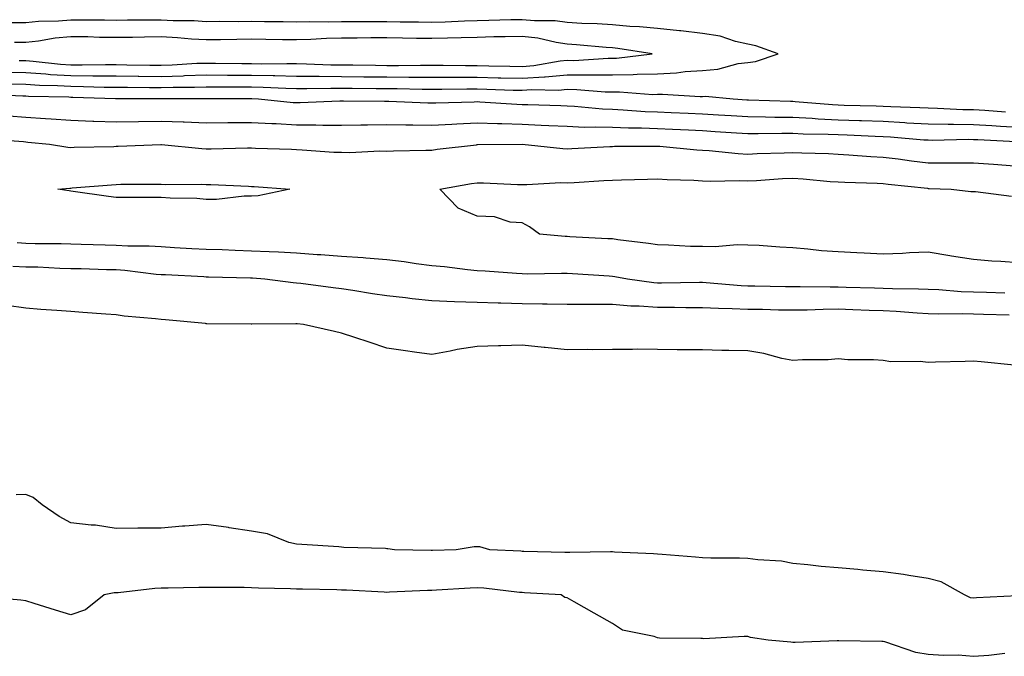
# Model space of a CAD drawing. Units: inches. Extents: x 923603 to 926243, y 7358618 to 7361258.
# Drawn here: x 925707 to 925925, y 7359718 to 7359860 of the extents above; entities that cross this region are included whole.
import ezdxf

# ---------------------------------------------------------------- set-up
doc = ezdxf.new("R2010")
doc.units = ezdxf.units.IN
doc.header["$MEASUREMENT"] = 0
doc.layers.add('Contour_92367358', color=7, linetype='Continuous', true_color=0x77c38d)

msp = doc.modelspace()

# ---------------------------------------------------------------- linework, layer by layer
at = {"layer": 'Contour_92367358'}
for points in [[(925703.99, 7359847.86, 3379), (925708.05, 7359847.81, 3379), (925712.47, 7359847.5, 3379), (925713.51, 7359847.38, 3379), (925718.05, 7359847.09, 3379), (925722.91, 7359847.06, 3379), (925723.2, 7359847.07, 3379), (925728.05, 7359847.03, 3379), (925732.99, 7359846.98, 3379), (925733.11, 7359846.98, 3379), (925738.05, 7359846.93, 3379), (925742.89, 7359847.08, 3379), (925743.24, 7359847.1, 3379), (925748.05, 7359847.26, 3379), (925752.75, 7359847.23, 3379), (925753.34, 7359847.22, 3379), (925758.05, 7359847.18, 3379), (925762.88, 7359847.09, 3379), (925763.22, 7359847.09, 3379), (925768.05, 7359846.99, 3379), (925773.03, 7359846.94, 3379), (925773.06, 7359846.94, 3379), (925778.05, 7359846.89, 3379), (925782.97, 7359846.84, 3379), (925783.13, 7359846.84, 3379), (925788.05, 7359846.8, 3379), (925792.91, 7359846.78, 3379), (925793.19, 7359846.78, 3379), (925798.05, 7359846.76, 3379), (925802.88, 7359846.76, 3379), (925803.21, 7359846.76, 3379), (925808.05, 7359846.76, 3379), (925812.77, 7359846.64, 3379), (925813.35, 7359846.62, 3379), (925818.05, 7359846.5, 3379), (925822.98, 7359846.85, 3379), (925823.12, 7359846.85, 3379), (925828.05, 7359847.28, 3379), (925832.73, 7359847.24, 3379), (925833.42, 7359847.28, 3379), (925838.05, 7359847.24, 3379), (925842.65, 7359847.32, 3379), (925843.55, 7359847.42, 3379), (925848.05, 7359847.52, 3379), (925852.26, 7359847.71, 3379), (925854.16, 7359848.03, 3379), (925858.05, 7359848.26, 3379), (925861.45, 7359848.52, 3379), (925865.92, 7359849.79, 3379), (925868.05, 7359850.03, 3379), (925869.77, 7359850.2, 3379), (925874.79, 7359851.92, 3379), (925869.83, 7359853.7, 3379), (925868.05, 7359854.06, 3379), (925865.3, 7359854.67, 3379), (925861.94, 7359855.81, 3379), (925858.05, 7359856.45, 3379), (925853.18, 7359857.05, 3379), (925852.91, 7359857.05, 3379), (925848.05, 7359857.55, 3379), (925844.08, 7359857.95, 3379), (925841.95, 7359858.02, 3379), (925838.05, 7359858.37, 3379), (925834.71, 7359858.59, 3379), (925831.28, 7359858.69, 3379), (925828.05, 7359858.88, 3379), (925825.38, 7359859.25, 3379), (925820.76, 7359859.21, 3379), (925818.05, 7359859.5, 3379), (925815.57, 7359859.44, 3379), (925810.67, 7359859.3, 3379), (925808.05, 7359859.24, 3379), (925805.28, 7359859.15, 3379), (925801, 7359858.97, 3379), (925798.05, 7359858.88, 3379), (925795.05, 7359858.92, 3379), (925791, 7359858.97, 3379), (925788.05, 7359859.02, 3379), (925785.13, 7359859, 3379), (925780.94, 7359859.04, 3379), (925778.05, 7359859.02, 3379), (925775.09, 7359858.96, 3379), (925770.95, 7359859.02, 3379), (925768.05, 7359858.95, 3379), (925765.12, 7359858.99, 3379), (925760.93, 7359859.04, 3379), (925758.05, 7359859.08, 3379), (925755.18, 7359859.05, 3379), (925750.89, 7359859.08, 3379), (925748.05, 7359859.05, 3379), (925745.34, 7359859.21, 3379), (925740.71, 7359859.26, 3379), (925738.05, 7359859.4, 3379), (925735.5, 7359859.37, 3379), (925730.6, 7359859.37, 3379), (925728.05, 7359859.33, 3379), (925725.5, 7359859.37, 3379), (925720.6, 7359859.37, 3379), (925718.05, 7359859.41, 3379), (925715.28, 7359859.15, 3379), (925710.89, 7359859.08, 3379), (925708.05, 7359858.78, 3379), (925704.9, 7359858.77, 3379)], [(925706.57, 7359850.44, 3380), (925708.05, 7359850.42, 3380), (925709.66, 7359850.31, 3380), (925715.75, 7359849.62, 3380), (925718.05, 7359849.47, 3380), (925720.52, 7359849.45, 3380), (925725.69, 7359849.56, 3380), (925728.05, 7359849.55, 3380), (925730.45, 7359849.52, 3380), (925735.55, 7359849.42, 3380), (925738.05, 7359849.4, 3380), (925740.5, 7359849.48, 3380), (925745.96, 7359849.83, 3380), (925748.05, 7359849.89, 3380), (925750.09, 7359849.88, 3380), (925755.92, 7359849.79, 3380), (925758.05, 7359849.77, 3380), (925760.24, 7359849.73, 3380), (925765.93, 7359849.8, 3380), (925768.05, 7359849.75, 3380), (925770.24, 7359849.73, 3380), (925775.62, 7359849.5, 3380), (925778.05, 7359849.47, 3380), (925780.52, 7359849.45, 3380), (925785.52, 7359849.39, 3380), (925788.05, 7359849.36, 3380), (925790.62, 7359849.35, 3380), (925795.55, 7359849.42, 3380), (925798.05, 7359849.42, 3380), (925800.55, 7359849.42, 3380), (925805.47, 7359849.34, 3380), (925808.05, 7359849.34, 3380), (925810.69, 7359849.28, 3380), (925815.35, 7359849.22, 3380), (925818.05, 7359849.15, 3380), (925820.63, 7359849.33, 3380), (925826.49, 7359850.36, 3380), (925828.05, 7359850.49, 3380), (925829.49, 7359850.48, 3380), (925837.11, 7359850.98, 3380), (925838.05, 7359850.98, 3380), (925838.98, 7359850.99, 3380), (925846.87, 7359851.92, 3380), (925839.25, 7359853.12, 3380), (925838.05, 7359853.22, 3380), (925836.66, 7359853.31, 3380), (925830.07, 7359853.94, 3380), (925828.05, 7359854.06, 3380), (925825.56, 7359854.41, 3380), (925821.55, 7359855.42, 3380), (925818.05, 7359855.79, 3380), (925814.27, 7359855.71, 3380), (925811.79, 7359855.66, 3380), (925808.05, 7359855.57, 3380), (925804.51, 7359855.46, 3380), (925801.53, 7359855.4, 3380), (925798.05, 7359855.29, 3380), (925794.62, 7359855.35, 3380), (925791.54, 7359855.41, 3380), (925788.05, 7359855.47, 3380), (925784.52, 7359855.45, 3380), (925781.52, 7359855.39, 3380), (925778.05, 7359855.37, 3380), (925774.67, 7359855.3, 3380), (925771.22, 7359855.09, 3380), (925768.05, 7359855.01, 3380), (925764.92, 7359855.06, 3380), (925761.25, 7359855.12, 3380), (925758.05, 7359855.16, 3380), (925754.83, 7359855.14, 3380), (925751.18, 7359855.05, 3380), (925748.05, 7359855.02, 3380), (925744.76, 7359855.21, 3380), (925741.64, 7359855.51, 3380), (925738.05, 7359855.7, 3380), (925734.32, 7359855.65, 3380), (925731.7, 7359855.57, 3380), (925728.05, 7359855.52, 3380), (925724.39, 7359855.58, 3380), (925721.79, 7359855.66, 3380), (925718.05, 7359855.72, 3380), (925714.57, 7359855.4, 3380), (925710.85, 7359854.72, 3380), (925708.05, 7359854.42, 3380), (925705.55, 7359854.42, 3380)], [(925704.73, 7359845.24, 3378), (925708.05, 7359845.2, 3378), (925711.12, 7359844.99, 3378), (925715.06, 7359844.91, 3378), (925718.05, 7359844.72, 3378), (925720.83, 7359844.7, 3378), (925725.43, 7359844.54, 3378), (925728.05, 7359844.52, 3378), (925730.62, 7359844.5, 3378), (925735.48, 7359844.49, 3378), (925738.05, 7359844.47, 3378), (925740.68, 7359844.55, 3378), (925745.43, 7359844.54, 3378), (925748.05, 7359844.63, 3378), (925750.74, 7359844.61, 3378), (925755.36, 7359844.61, 3378), (925758.05, 7359844.59, 3378), (925760.67, 7359844.54, 3378), (925765.69, 7359844.28, 3378), (925768.05, 7359844.23, 3378), (925770.34, 7359844.21, 3378), (925775.64, 7359844.32, 3378), (925778.05, 7359844.3, 3378), (925780.41, 7359844.28, 3378), (925785.71, 7359844.26, 3378), (925788.05, 7359844.24, 3378), (925790.36, 7359844.23, 3378), (925795.86, 7359844.11, 3378), (925798.05, 7359844.1, 3378), (925800.23, 7359844.1, 3378), (925805.79, 7359844.18, 3378), (925808.05, 7359844.18, 3378), (925810.25, 7359844.12, 3378), (925816.07, 7359843.9, 3378), (925818.05, 7359843.85, 3378), (925820.13, 7359844, 3378), (925826.08, 7359843.89, 3378), (925828.05, 7359844.06, 3378), (925830.17, 7359844.05, 3378), (925836.45, 7359843.52, 3378), (925838.05, 7359843.5, 3378), (925839.66, 7359843.53, 3378), (925847.03, 7359842.94, 3378), (925848.05, 7359842.96, 3378), (925849.14, 7359843.01, 3378), (925857.51, 7359842.46, 3378), (925858.05, 7359842.49, 3378), (925858.67, 7359842.54, 3378), (925864.84, 7359841.92, 3378), (925867.88, 7359841.75, 3378), (925868.05, 7359841.74, 3378), (925868.23, 7359841.74, 3378), (925877.55, 7359841.42, 3378), (925878.05, 7359841.41, 3378), (925878.58, 7359841.39, 3378), (925886.8, 7359840.67, 3378), (925888.05, 7359840.61, 3378), (925889.41, 7359840.56, 3378), (925896.51, 7359840.38, 3378), (925898.05, 7359840.32, 3378), (925899.74, 7359840.23, 3378), (925906.17, 7359840.04, 3378), (925908.05, 7359839.92, 3378), (925910.08, 7359839.89, 3378), (925915.73, 7359839.6, 3378), (925918.05, 7359839.57, 3378), (925920.56, 7359839.4, 3378), (925925.17, 7359839.04, 3378)], [(925699.09, 7359842.96, 3377), (925707.37, 7359842.6, 3377), (925708.05, 7359842.59, 3377), (925708.68, 7359842.55, 3377), (925717.6, 7359842.37, 3377), (925718.05, 7359842.34, 3377), (925718.46, 7359842.34, 3377), (925727.96, 7359842.01, 3377), (925728.05, 7359842.01, 3377), (925728.14, 7359842.01, 3377), (925737.97, 7359842, 3377), (925738.05, 7359842, 3377), (925738.13, 7359842, 3377), (925747.98, 7359841.99, 3377), (925748.05, 7359842, 3377), (925748.12, 7359841.99, 3377), (925757.97, 7359842, 3377), (925758.13, 7359842, 3377), (925759.63, 7359841.92, 3377), (925767.3, 7359841.17, 3377), (925768.05, 7359841.12, 3377), (925768.85, 7359841.12, 3377), (925777.63, 7359841.49, 3377), (925778.05, 7359841.49, 3377), (925778.47, 7359841.5, 3377), (925787.56, 7359841.43, 3377), (925788.05, 7359841.44, 3377), (925788.54, 7359841.43, 3377), (925797.17, 7359841.04, 3377), (925798.05, 7359841.03, 3377), (925798.9, 7359841.07, 3377), (925807.43, 7359841.3, 3377), (925808.05, 7359841.33, 3377), (925808.66, 7359841.31, 3377), (925816.89, 7359840.76, 3377), (925818.05, 7359840.72, 3377), (925819.3, 7359840.67, 3377), (925826.59, 7359840.47, 3377), (925828.05, 7359840.4, 3377), (925829.63, 7359840.34, 3377), (925835.83, 7359839.7, 3377), (925838.05, 7359839.62, 3377), (925840.44, 7359839.53, 3377), (925845.3, 7359839.17, 3377), (925848.05, 7359839.07, 3377), (925851.04, 7359838.92, 3377), (925854.87, 7359838.74, 3377), (925858.05, 7359838.59, 3377), (925861.59, 7359838.38, 3377), (925864.36, 7359838.23, 3377), (925868.05, 7359838, 3377), (925872, 7359837.97, 3377), (925874.03, 7359837.9, 3377), (925878.05, 7359837.87, 3377), (925882.33, 7359837.64, 3377), (925883.66, 7359837.53, 3377), (925888.05, 7359837.31, 3377), (925892.82, 7359837.15, 3377), (925893.27, 7359837.14, 3377), (925898.05, 7359836.97, 3377), (925902.83, 7359836.7, 3377), (925903.31, 7359836.66, 3377), (925908.05, 7359836.38, 3377), (925912.43, 7359836.3, 3377), (925913.64, 7359836.33, 3377), (925918.05, 7359836.26, 3377), (925922.13, 7359836, 3377), (925924.07, 7359835.9, 3377), (925928.05, 7359835.65, 3377)], [(925704.3, 7359838.18, 3376), (925708.05, 7359837.87, 3376), (925712.4, 7359837.57, 3376), (925713.64, 7359837.51, 3376), (925718.05, 7359837.2, 3376), (925722.94, 7359837.03, 3376), (925723.14, 7359837.01, 3376), (925728.05, 7359836.86, 3376), (925733.05, 7359836.92, 3376), (925738.05, 7359836.98, 3376), (925742.95, 7359836.82, 3376), (925743.16, 7359836.81, 3376), (925748.05, 7359836.64, 3376), (925752.82, 7359836.69, 3376), (925753.28, 7359836.69, 3376), (925758.05, 7359836.73, 3376), (925762.59, 7359836.46, 3376), (925763.53, 7359836.44, 3376), (925768.05, 7359836.19, 3376), (925772.31, 7359836.18, 3376), (925773.86, 7359836.11, 3376), (925778.05, 7359836.1, 3376), (925782.28, 7359836.15, 3376), (925783.78, 7359836.19, 3376), (925788.05, 7359836.23, 3376), (925792.29, 7359836.16, 3376), (925793.79, 7359836.18, 3376), (925798.05, 7359836.11, 3376), (925802.44, 7359836.31, 3376), (925803.58, 7359836.39, 3376), (925808.05, 7359836.59, 3376), (925812.58, 7359836.44, 3376), (925813.52, 7359836.45, 3376), (925818.05, 7359836.31, 3376), (925822.26, 7359836.13, 3376), (925823.94, 7359836.03, 3376), (925828.05, 7359835.85, 3376), (925831.83, 7359835.7, 3376), (925834.2, 7359835.77, 3376), (925838.05, 7359835.63, 3376), (925841.63, 7359835.5, 3376), (925844.47, 7359835.51, 3376), (925848.05, 7359835.38, 3376), (925851.35, 7359835.22, 3376), (925854.93, 7359835.04, 3376), (925858.05, 7359834.89, 3376), (925860.85, 7359834.72, 3376), (925865.55, 7359834.42, 3376), (925868.05, 7359834.27, 3376), (925870.37, 7359834.24, 3376), (925875.63, 7359834.34, 3376), (925878.05, 7359834.32, 3376), (925880.33, 7359834.2, 3376), (925885.84, 7359834.12, 3376), (925888.05, 7359834.02, 3376), (925890.08, 7359833.95, 3376), (925896.28, 7359833.69, 3376), (925898.05, 7359833.62, 3376), (925899.66, 7359833.53, 3376), (925907.08, 7359832.89, 3376), (925908.05, 7359832.83, 3376), (925908.94, 7359832.81, 3376), (925917, 7359832.98, 3376), (925918.05, 7359832.96, 3376), (925919.03, 7359832.9, 3376), (925927.49, 7359832.48, 3376)], [(925699.2, 7359833.07, 3375), (925707.52, 7359832.45, 3375), (925708.05, 7359832.4, 3375), (925708.5, 7359832.37, 3375), (925713.29, 7359831.92, 3375), (925717.35, 7359831.22, 3375), (925718.05, 7359831.19, 3375), (925718.74, 7359831.23, 3375), (925727.53, 7359831.4, 3375), (925728.05, 7359831.43, 3375), (925728.53, 7359831.44, 3375), (925737.98, 7359831.85, 3375), (925738.05, 7359831.85, 3375), (925738.12, 7359831.85, 3375), (925747.06, 7359830.93, 3375), (925748.05, 7359830.88, 3375), (925749.1, 7359830.87, 3375), (925757.21, 7359831.08, 3375), (925758.05, 7359831.07, 3375), (925758.95, 7359831.02, 3375), (925766.9, 7359830.77, 3375), (925768.05, 7359830.7, 3375), (925769.3, 7359830.67, 3375), (925776.28, 7359830.15, 3375), (925778.05, 7359830.11, 3375), (925779.89, 7359830.08, 3375), (925786.51, 7359830.38, 3375), (925788.05, 7359830.35, 3375), (925789.57, 7359830.4, 3375), (925796.67, 7359830.54, 3375), (925798.05, 7359830.59, 3375), (925799.21, 7359830.76, 3375), (925807.9, 7359831.77, 3375), (925808.05, 7359831.79, 3375), (925808.18, 7359831.79, 3375), (925818.02, 7359831.89, 3375), (925818.08, 7359831.89, 3375), (925827.04, 7359830.91, 3375), (925828.05, 7359830.89, 3375), (925829.03, 7359830.94, 3375), (925837.51, 7359831.38, 3375), (925838.05, 7359831.41, 3375), (925838.55, 7359831.42, 3375), (925847.59, 7359831.46, 3375), (925848.05, 7359831.47, 3375), (925848.53, 7359831.44, 3375), (925856.78, 7359830.65, 3375), (925858.05, 7359830.57, 3375), (925859.47, 7359830.5, 3375), (925865.92, 7359829.79, 3375), (925868.05, 7359829.7, 3375), (925870.16, 7359829.81, 3375), (925876.11, 7359829.98, 3375), (925878.05, 7359830.07, 3375), (925880.01, 7359829.96, 3375), (925885.95, 7359829.82, 3375), (925888.05, 7359829.68, 3375), (925890.42, 7359829.55, 3375), (925895.31, 7359829.18, 3375), (925898.05, 7359829.03, 3375), (925901.36, 7359828.61, 3375), (925904.31, 7359828.18, 3375), (925908.05, 7359827.73, 3375), (925912.24, 7359827.73, 3375), (925913.91, 7359827.78, 3375), (925918.05, 7359827.79, 3375), (925922.51, 7359827.46, 3375), (925923.5, 7359827.37, 3375), (925928.05, 7359827.05, 3375)], [(925928.05, 7359805.56, 3374), (925924.12, 7359805.85, 3374), (925922.11, 7359805.98, 3374), (925918.05, 7359806.3, 3374), (925913.22, 7359807.09, 3374), (925912.82, 7359807.15, 3374), (925908.05, 7359807.94, 3374), (925903.9, 7359807.78, 3374), (925902.35, 7359807.62, 3374), (925898.05, 7359807.47, 3374), (925893.82, 7359807.69, 3374), (925892.19, 7359807.78, 3374), (925888.05, 7359808, 3374), (925884.39, 7359808.26, 3374), (925881.35, 7359808.62, 3374), (925878.05, 7359808.88, 3374), (925875.16, 7359809.03, 3374), (925870.57, 7359809.39, 3374), (925868.05, 7359809.53, 3374), (925865.73, 7359809.6, 3374), (925860.86, 7359809.11, 3374), (925858.05, 7359809.17, 3374), (925855.34, 7359809.22, 3374), (925850.47, 7359809.5, 3374), (925848.05, 7359809.54, 3374), (925846.02, 7359809.89, 3374), (925839.29, 7359810.68, 3374), (925838.05, 7359810.87, 3374), (925837.06, 7359810.93, 3374), (925828.6, 7359811.37, 3374), (925828.05, 7359811.4, 3374), (925827.55, 7359811.42, 3374), (925821.87, 7359811.92, 3374), (925819.66, 7359813.53, 3374), (925818.05, 7359814.43, 3374), (925815.36, 7359814.61, 3374), (925811.89, 7359815.77, 3374), (925808.05, 7359815.9, 3374), (925803.84, 7359817.71, 3374), (925799.79, 7359821.92, 3374), (925806.8, 7359823.17, 3374), (925808.05, 7359823.34, 3374), (925809.45, 7359823.32, 3374), (925817, 7359822.97, 3374), (925818.05, 7359822.95, 3374), (925819.06, 7359822.93, 3374), (925826.6, 7359823.37, 3374), (925828.05, 7359823.34, 3374), (925829.55, 7359823.42, 3374), (925836.15, 7359823.83, 3374), (925838.05, 7359823.93, 3374), (925840.1, 7359823.97, 3374), (925845.81, 7359824.16, 3374), (925848.05, 7359824.2, 3374), (925850.19, 7359824.06, 3374), (925856.09, 7359823.88, 3374), (925858.05, 7359823.76, 3374), (925859.81, 7359823.68, 3374), (925866.14, 7359823.84, 3374), (925868.05, 7359823.76, 3374), (925869.98, 7359823.86, 3374), (925875.72, 7359824.25, 3374), (925878.05, 7359824.36, 3374), (925880.35, 7359824.22, 3374), (925886.33, 7359823.64, 3374), (925888.05, 7359823.53, 3374), (925889.57, 7359823.44, 3374), (925896.75, 7359823.22, 3374), (925898.05, 7359823.15, 3374), (925899.14, 7359823.01, 3374), (925907.86, 7359822.11, 3374), (925908.05, 7359822.08, 3374), (925908.22, 7359822.08, 3374), (925913.16, 7359821.92, 3374), (925917.51, 7359821.38, 3374), (925918.05, 7359821.43, 3374), (925918.54, 7359821.43, 3374), (925926.47, 7359820.34, 3374)], [(925925.01, 7359798.88, 3375), (925920.96, 7359799.01, 3375), (925918.05, 7359799.1, 3375), (925915.31, 7359799.18, 3375), (925910.41, 7359799.56, 3375), (925908.05, 7359799.64, 3375), (925905.88, 7359799.75, 3375), (925900.15, 7359799.82, 3375), (925898.05, 7359799.92, 3375), (925896.11, 7359799.98, 3375), (925889.83, 7359800.14, 3375), (925888.05, 7359800.2, 3375), (925886.31, 7359800.18, 3375), (925879.69, 7359800.28, 3375), (925878.05, 7359800.26, 3375), (925876.42, 7359800.29, 3375), (925869.59, 7359800.38, 3375), (925868.05, 7359800.41, 3375), (925866.6, 7359800.47, 3375), (925858.82, 7359801.15, 3375), (925858.05, 7359801.18, 3375), (925857.32, 7359801.19, 3375), (925848.91, 7359801.05, 3375), (925848.05, 7359801.06, 3375), (925847.24, 7359801.11, 3375), (925841.37, 7359801.92, 3375), (925838.62, 7359802.49, 3375), (925838.05, 7359802.58, 3375), (925837.35, 7359802.62, 3375), (925829.24, 7359803.11, 3375), (925828.05, 7359803.18, 3375), (925826.75, 7359803.22, 3375), (925819.2, 7359803.07, 3375), (925818.05, 7359803.11, 3375), (925816.78, 7359803.2, 3375), (925809.84, 7359803.7, 3375), (925808.05, 7359803.83, 3375), (925805.95, 7359804.02, 3375), (925800.85, 7359804.72, 3375), (925798.05, 7359804.94, 3375), (925794.59, 7359805.38, 3375), (925791.91, 7359805.78, 3375), (925788.05, 7359806.24, 3375), (925783.39, 7359806.58, 3375), (925782.8, 7359806.66, 3375), (925778.05, 7359806.95, 3375), (925773.46, 7359807.33, 3375), (925772.6, 7359807.38, 3375), (925768.05, 7359807.73, 3375), (925764.08, 7359807.94, 3375), (925761.97, 7359808, 3375), (925758.05, 7359808.2, 3375), (925754.45, 7359808.32, 3375), (925751.54, 7359808.43, 3375), (925748.05, 7359808.54, 3375), (925744.84, 7359808.71, 3375), (925741.04, 7359808.93, 3375), (925738.05, 7359809.09, 3375), (925735.4, 7359809.27, 3375), (925730.68, 7359809.29, 3375), (925728.05, 7359809.45, 3375), (925725.65, 7359809.52, 3375), (925720.33, 7359809.64, 3375), (925718.05, 7359809.7, 3375), (925715.9, 7359809.77, 3375), (925710.15, 7359809.82, 3375), (925708.05, 7359809.88, 3375), (925706.11, 7359809.98, 3375)], [(925925.98, 7359793.99, 3376), (925920.28, 7359794.15, 3376), (925918.05, 7359794.21, 3376), (925915.69, 7359794.28, 3376), (925910.34, 7359794.21, 3376), (925908.05, 7359794.28, 3376), (925905.56, 7359794.41, 3376), (925900.93, 7359794.8, 3376), (925898.05, 7359794.93, 3376), (925894.94, 7359795.03, 3376), (925891.3, 7359795.17, 3376), (925888.05, 7359795.27, 3376), (925884.74, 7359795.23, 3376), (925881.22, 7359795.09, 3376), (925878.05, 7359795.05, 3376), (925874.86, 7359795.11, 3376), (925871.33, 7359795.2, 3376), (925868.05, 7359795.26, 3376), (925864.56, 7359795.41, 3376), (925861.56, 7359795.43, 3376), (925858.05, 7359795.6, 3376), (925854.36, 7359795.61, 3376), (925851.79, 7359795.66, 3376), (925848.05, 7359795.66, 3376), (925844.01, 7359795.96, 3376), (925842.12, 7359795.99, 3376), (925838.05, 7359796.33, 3376), (925833.62, 7359796.35, 3376), (925832.44, 7359796.31, 3376), (925828.05, 7359796.33, 3376), (925823.59, 7359796.38, 3376), (925822.55, 7359796.42, 3376), (925818.05, 7359796.47, 3376), (925813.36, 7359796.61, 3376), (925812.75, 7359796.61, 3376), (925808.05, 7359796.76, 3376), (925803.06, 7359796.93, 3376), (925803.04, 7359796.93, 3376), (925798.05, 7359797.12, 3376), (925793.7, 7359797.57, 3376), (925792.18, 7359797.79, 3376), (925788.05, 7359798.26, 3376), (925784.85, 7359798.71, 3376), (925780.51, 7359799.46, 3376), (925778.05, 7359799.83, 3376), (925776.17, 7359800.04, 3376), (925768.97, 7359800.99, 3376), (925768.05, 7359801.1, 3376), (925767.27, 7359801.14, 3376), (925760.99, 7359801.92, 3376), (925758.27, 7359802.14, 3376), (925758.05, 7359802.15, 3376), (925757.82, 7359802.16, 3376), (925748.55, 7359802.42, 3376), (925748.05, 7359802.43, 3376), (925747.51, 7359802.46, 3376), (925739.02, 7359802.88, 3376), (925738.05, 7359802.94, 3376), (925736.96, 7359803.01, 3376), (925730.01, 7359803.88, 3376), (925728.05, 7359804, 3376), (925725.92, 7359804.05, 3376), (925720.34, 7359804.21, 3376), (925718.05, 7359804.28, 3376), (925715.62, 7359804.34, 3376), (925710.71, 7359804.58, 3376), (925708.05, 7359804.65, 3376), (925705.17, 7359804.8, 3376)], [(925927.08, 7359782.89, 3377), (925919.75, 7359783.62, 3377), (925918.05, 7359783.78, 3377), (925916.25, 7359783.72, 3377), (925909.69, 7359783.56, 3377), (925908.05, 7359783.51, 3377), (925906.25, 7359783.72, 3377), (925899.75, 7359783.62, 3377), (925898.05, 7359783.89, 3377), (925895.92, 7359784.06, 3377), (925890.2, 7359784.07, 3377), (925888.05, 7359784.27, 3377), (925885.9, 7359784.07, 3377), (925880.19, 7359784.06, 3377), (925878.05, 7359783.89, 3377), (925875.59, 7359784.38, 3377), (925871.6, 7359785.47, 3377), (925868.05, 7359786.06, 3377), (925863.83, 7359786.14, 3377), (925862.3, 7359786.17, 3377), (925858.05, 7359786.25, 3377), (925853.65, 7359786.32, 3377), (925852.42, 7359786.3, 3377), (925848.05, 7359786.39, 3377), (925843.56, 7359786.4, 3377), (925842.48, 7359786.35, 3377), (925838.05, 7359786.37, 3377), (925833.67, 7359786.29, 3377), (925832.51, 7359786.38, 3377), (925828.05, 7359786.31, 3377), (925823.18, 7359786.79, 3377), (925822.94, 7359786.82, 3377), (925818.05, 7359787.29, 3377), (925813.29, 7359787.17, 3377), (925812.79, 7359787.18, 3377), (925808.05, 7359787.04, 3377), (925803.64, 7359786.33, 3377), (925802.11, 7359785.98, 3377), (925798.05, 7359785.24, 3377), (925794.17, 7359785.79, 3377), (925792.17, 7359786.04, 3377), (925788.05, 7359786.66, 3377), (925784.14, 7359788.01, 3377), (925780.96, 7359789.01, 3377), (925778.05, 7359789.96, 3377), (925776.45, 7359790.32, 3377), (925769.62, 7359791.92, 3377), (925768.19, 7359792.06, 3377), (925768.05, 7359792.07, 3377), (925767.89, 7359792.08, 3377), (925758.11, 7359791.98, 3377), (925758.05, 7359791.98, 3377), (925757.99, 7359791.99, 3377), (925748.2, 7359792.07, 3377), (925748.05, 7359792.08, 3377), (925747.88, 7359792.09, 3377), (925739.04, 7359792.91, 3377), (925738.05, 7359793, 3377), (925736.78, 7359793.19, 3377), (925729.86, 7359793.73, 3377), (925728.05, 7359794.06, 3377), (925725.76, 7359794.22, 3377), (925720.7, 7359794.57, 3377), (925718.05, 7359794.75, 3377), (925714.95, 7359795.02, 3377), (925711.36, 7359795.23, 3377), (925708.05, 7359795.53, 3377), (925703.82, 7359796.15, 3377)], [(925927.85, 7359731.72, 3378), (925918.72, 7359731.25, 3378), (925918.05, 7359731.21, 3378), (925917.44, 7359731.31, 3378), (925916.09, 7359731.92, 3378), (925910.93, 7359734.8, 3378), (925908.05, 7359735.59, 3378), (925903.76, 7359736.21, 3378), (925902.56, 7359736.43, 3378), (925898.05, 7359737.03, 3378), (925893.54, 7359737.41, 3378), (925892.43, 7359737.54, 3378), (925888.05, 7359737.95, 3378), (925884.34, 7359738.21, 3378), (925881.34, 7359738.63, 3378), (925878.05, 7359738.9, 3378), (925875.53, 7359739.4, 3378), (925870.28, 7359739.69, 3378), (925868.05, 7359740.04, 3378), (925866.24, 7359740.11, 3378), (925859.87, 7359740.1, 3378), (925858.05, 7359740.16, 3378), (925856.44, 7359740.31, 3378), (925849.09, 7359740.87, 3378), (925848.05, 7359740.97, 3378), (925847.19, 7359741.06, 3378), (925838.53, 7359741.44, 3378), (925838.05, 7359741.48, 3378), (925837.63, 7359741.5, 3378), (925828.64, 7359741.33, 3378), (925828.05, 7359741.35, 3378), (925827.5, 7359741.37, 3378), (925818.41, 7359741.56, 3378), (925818.05, 7359741.58, 3378), (925817.74, 7359741.61, 3378), (925810.9, 7359741.92, 3378), (925808.68, 7359742.56, 3378), (925808.05, 7359742.63, 3378), (925807.38, 7359742.59, 3378), (925803.46, 7359741.92, 3378), (925798.2, 7359741.77, 3378), (925798.05, 7359741.76, 3378), (925797.89, 7359741.76, 3378), (925789.77, 7359741.92, 3378), (925788.26, 7359742.12, 3378), (925788.05, 7359742.17, 3378), (925787.76, 7359742.21, 3378), (925778.55, 7359742.42, 3378), (925778.05, 7359742.52, 3378), (925777.42, 7359742.56, 3378), (925769.24, 7359743.11, 3378), (925768.05, 7359743.19, 3378), (925766.38, 7359743.59, 3378), (925761.63, 7359745.5, 3378), (925758.05, 7359746.04, 3378), (925753.13, 7359746.84, 3378), (925753, 7359746.87, 3378), (925748.05, 7359747.54, 3378), (925743.31, 7359747.18, 3378), (925742.78, 7359747.19, 3378), (925738.05, 7359746.74, 3378), (925733.26, 7359746.7, 3378), (925732.85, 7359746.72, 3378), (925728.05, 7359746.69, 3378), (925723.53, 7359747.41, 3378), (925722.57, 7359747.4, 3378), (925718.05, 7359747.94, 3378), (925715.42, 7359749.29, 3378), (925711.68, 7359751.92, 3378), (925709.68, 7359753.55, 3378), (925708.05, 7359754.19, 3378), (925705.88, 7359754.09, 3378)], [(925925.04, 7359718.91, 3379), (925921.49, 7359718.48, 3379), (925918.05, 7359718.31, 3379), (925914.7, 7359718.57, 3379), (925911.45, 7359718.52, 3379), (925908.05, 7359718.74, 3379), (925905.32, 7359719.19, 3379), (925898.46, 7359721.51, 3379), (925898.05, 7359721.6, 3379), (925897.75, 7359721.62, 3379), (925888.23, 7359721.74, 3379), (925888.05, 7359721.75, 3379), (925887.89, 7359721.76, 3379), (925878.59, 7359721.38, 3379), (925878.05, 7359721.4, 3379), (925877.59, 7359721.46, 3379), (925872.6, 7359721.92, 3379), (925868.62, 7359722.49, 3379), (925868.05, 7359722.68, 3379), (925867.24, 7359722.73, 3379), (925858.35, 7359722.22, 3379), (925858.05, 7359722.24, 3379), (925857.68, 7359722.29, 3379), (925848.46, 7359722.33, 3379), (925848.05, 7359722.4, 3379), (925847.28, 7359722.69, 3379), (925840.28, 7359724.15, 3379), (925838.05, 7359725.59, 3379), (925834.01, 7359727.88, 3379), (925829.57, 7359730.4, 3379), (925828.05, 7359731.26, 3379), (925827.5, 7359731.37, 3379), (925826.69, 7359731.92, 3379), (925818.55, 7359732.42, 3379), (925818.05, 7359732.44, 3379), (925817.48, 7359732.49, 3379), (925809.54, 7359733.41, 3379), (925808.05, 7359733.53, 3379), (925806.52, 7359733.46, 3379), (925799.09, 7359732.96, 3379), (925798.05, 7359732.91, 3379), (925797.07, 7359732.9, 3379), (925788.64, 7359732.51, 3379), (925788.05, 7359732.5, 3379), (925787.45, 7359732.52, 3379), (925779.11, 7359732.98, 3379), (925778.05, 7359733.01, 3379), (925776.95, 7359733.03, 3379), (925769.34, 7359733.22, 3379), (925768.05, 7359733.24, 3379), (925766.68, 7359733.29, 3379), (925759.59, 7359733.46, 3379), (925758.05, 7359733.52, 3379), (925756.41, 7359733.56, 3379), (925749.71, 7359733.57, 3379), (925748.05, 7359733.61, 3379), (925746.4, 7359733.57, 3379), (925739.57, 7359733.44, 3379), (925738.05, 7359733.4, 3379), (925736.64, 7359733.33, 3379), (925728.55, 7359732.42, 3379), (925728.05, 7359732.39, 3379), (925727.61, 7359732.36, 3379), (925725.43, 7359731.92, 3379), (925721.31, 7359728.66, 3379), (925718.05, 7359727.52, 3379), (925714.66, 7359728.53, 3379), (925709.93, 7359730.04, 3379), (925708.05, 7359730.62, 3379), (925706.93, 7359730.8, 3379), (925698.43, 7359731.54, 3379)]]:
    msp.add_polyline3d(points, dxfattribs=at)
msp.add_polyline3d([(925758.05, 7359820.34, 3374), (925756.47, 7359820.34, 3374), (925750.34, 7359819.63, 3374), (925748.05, 7359819.63, 3374), (925745.94, 7359819.81, 3374), (925740.08, 7359819.89, 3374), (925738.05, 7359820.05, 3374), (925736.18, 7359820.06, 3374), (925729.9, 7359820.07, 3374), (925728.05, 7359820.08, 3374), (925726.38, 7359820.26, 3374), (925718.54, 7359821.43, 3374), (925718.05, 7359821.48, 3374), (925717.65, 7359821.52, 3374), (925715.12, 7359821.92, 3374), (925717.8, 7359822.17, 3374), (925718.05, 7359822.16, 3374), (925718.31, 7359822.18, 3374), (925727.05, 7359822.91, 3374), (925728.05, 7359822.96, 3374), (925729.12, 7359822.99, 3374), (925736.97, 7359823, 3374), (925738.05, 7359823.02, 3374), (925739.1, 7359822.97, 3374), (925746.95, 7359823.02, 3374), (925748.05, 7359822.97, 3374), (925749.09, 7359822.96, 3374), (925757.42, 7359822.55, 3374), (925758.05, 7359822.54, 3374), (925758.64, 7359822.51, 3374), (925766.54, 7359821.92, 3374), (925759.56, 7359820.41, 3374)], close=True, dxfattribs=at)

doc.saveas('drawing.dxf')
